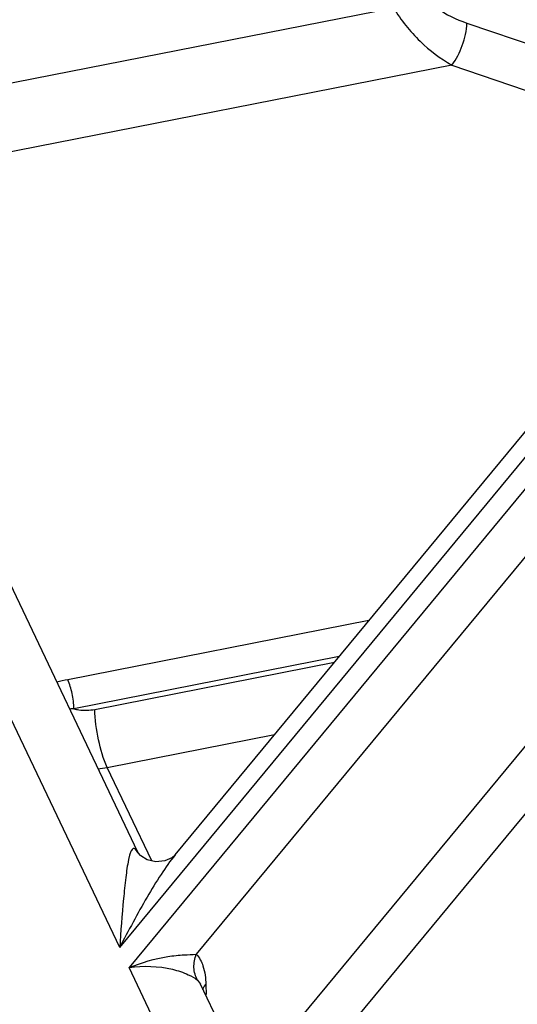
# Paper-space layout '10004660427_1_3' of a CAD drawing. Units: inches. Extents: x 0 to 34, y 0 to 22.
# Drawn here: x 13.7 to 14.7, y 13.5 to 15.3 of the extents above; entities that cross this region are included whole.
import ezdxf

# ---------------------------------------------------------------- set-up
doc = ezdxf.new("R2010")
doc.units = ezdxf.units.IN
doc.header["$LTSCALE"] = 1.87
doc.header["$MEASUREMENT"] = 0
doc.layers.get('0').update_dxf_attribs({"linetype": 'CONTINUOUS'})

psp = doc.layouts.new('10004660427_1_3')

# ---------------------------------------------------------------- linework, layer by layer
at = {"color": 7, "linetype": 'CONTINUOUS'}
for p, q in [((15.8072, 15.577), (12.0008, 14.8289)), ((14.5643, 15.2784), (15.0902, 15.0987)), ((13.9241, 13.5738), (15.2858, 15.2198)), ((14.5366, 15.2009), (13.3757, 14.9727)), ((15.3232, 15.207), (13.9417, 13.5369)), ((14.5366, 15.2009), (15.0625, 15.0211)), ((14.0266, 13.7451), (15.2031, 15.1674)), ((15.3336, 15.0947), (14.0654, 13.5615)), ((13.9241, 13.5738), (13.2197, 15.0547)), ((13.9574, 13.7498), (13.3738, 14.9768)), ((14.3838, 14.1769), (13.8283, 14.0677)), ((14.3287, 14.1103), (13.8398, 14.0142)), ((13.8782, 14.0131), (14.3202, 14.1)), ((14.1593, 13.3253), (14.7127, 13.9944)), ((13.9012, 13.906), (14.2099, 13.9667)), ((14.2085, 13.2599), (14.7648, 13.9325)), ((13.9832, 13.7336), (13.9012, 13.906)), ((13.9425, 13.7442), (13.9405, 13.736)), ((13.9574, 13.7498), (13.9524, 13.756)), ((13.9619, 13.744), (13.9621, 13.7437)), ((14.0267, 13.7451), (14.0267, 13.7451)), ((14.5206, 12.3197), (13.9417, 13.5369)), ((14.0676, 13.5139), (14.0732, 13.5063)), ((14.5802, 12.4405), (14.0732, 13.5063)), ((14.0802, 13.5021), (14.0831, 13.5061)), ((14.0831, 13.5061), (14.0838, 13.4876))]:
    psp.add_line(p, q, dxfattribs=at)
for points in [[(13.9622, 13.7437), (13.9586, 13.7478), (13.9574, 13.7498)], [(14.0267, 13.7451), (14.0264, 13.7448), (14.0204, 13.7396), (14.0071, 13.7336), (13.9905, 13.7319), (13.975, 13.7356), (13.9631, 13.7429), (13.9619, 13.744)]]:
    psp.add_lwpolyline(points, dxfattribs=at)
for centre, radius, start, end in [((13.9706, 11.9853), 2.0331, 93.689, 93.9115), ((13.8643, 14.0934), 0.191, 275.8333, 281.1371), ((13.9969, 13.7814), 0.0512, 209.6373, 218.6606), ((13.9975, 13.7818), 0.052, 218.652, 226.6859)]:
    psp.add_arc(centre, radius, start, end, dxfattribs=at)
for points, knots in [([(14.4293, 15.3061), (14.4427, 15.2837), (14.4748, 15.2439), (14.5154, 15.2127), (14.5366, 15.2009)], [0, 0, 0, 0, 0.518102, 1, 1, 1, 1]), ([(14.4918, 15.3184), (14.4973, 15.3139), (14.5196, 15.2975), (14.5448, 15.2851), (14.5643, 15.2784)], [0, 0, 0, 0, 0.256322, 1, 1, 1, 1]), ([(14.5366, 15.2009), (14.5453, 15.2114), (14.5574, 15.237), (14.5641, 15.2644), (14.5643, 15.2784)], [0, 0, 0, 0, 0.493319, 1, 1, 1, 1]), ([(13.8398, 14.0142), (13.8397, 14.0236), (13.837, 14.0419), (13.8321, 14.0597), (13.8283, 14.0677)], [0, 0, 0, 0, 0.515021, 1, 1, 1, 1]), ([(13.8398, 14.0142), (13.8427, 14.0133), (13.8554, 14.0107), (13.8686, 14.0113), (13.8782, 14.0131)], [0, 0, 0, 0, 0.238391, 1, 1, 1, 1]), ([(13.9012, 13.906), (13.8936, 13.9221), (13.8839, 13.9578), (13.8784, 13.9943), (13.8782, 14.0131)], [0, 0, 0, 0, 0.484985, 1, 1, 1, 1]), ([(14.0266, 13.7451), (14.0171, 13.7335), (13.9992, 13.7077), (13.9646, 13.6507), (13.9402, 13.6052), (13.9241, 13.5738)], [0, 0, 0, 0, 0.225267, 0.47049, 1, 1, 1, 1]), ([(13.9458, 13.7529), (13.9455, 13.7523), (13.9441, 13.7495), (13.9431, 13.7465), (13.9425, 13.7442)], [0, 0, 0, 0, 0.219432, 1, 1, 1, 1]), ([(13.9524, 13.756), (13.9514, 13.7567), (13.948, 13.7569), (13.9465, 13.7542), (13.9458, 13.7529)], [0, 0, 0, 0, 0.460217, 1, 1, 1, 1]), ([(13.9405, 13.736), (13.9382, 13.7252), (13.9349, 13.7012), (13.9293, 13.6471), (13.9262, 13.6039), (13.9241, 13.5738)], [0, 0, 0, 0, 0.203951, 0.445082, 1, 1, 1, 1]), ([(13.9417, 13.5369), (13.9644, 13.5465), (13.9983, 13.5562), (14.0404, 13.5607), (14.0579, 13.561), (14.0654, 13.5615)], [0, 0, 0, 0, 0.585697, 0.823174, 1, 1, 1, 1]), ([(14.0676, 13.5139), (14.0637, 13.5208), (14.0592, 13.5372), (14.0623, 13.5538), (14.0654, 13.5615)], [0, 0, 0, 0, 0.489935, 1, 1, 1, 1]), ([(14.0654, 13.5615), (14.0712, 13.5557), (14.0804, 13.5373), (14.0827, 13.5176), (14.0831, 13.5061)], [0, 0, 0, 0, 0.418649, 1, 1, 1, 1]), ([(13.9417, 13.5369), (13.9679, 13.5409), (14.0061, 13.5397), (14.0474, 13.5261), (14.0625, 13.518), (14.0676, 13.5139)], [0, 0, 0, 0, 0.611877, 0.848892, 1, 1, 1, 1])]:
    psp.add_open_spline(points, degree=3, knots=knots, dxfattribs=at)
for points in [[(13.8283, 14.0677), (13.8216, 14.0664), (13.8149, 14.065), (13.8083, 14.0634)], [(14.0777, 13.4968), (14.0784, 13.4986), (14.0792, 13.5004), (14.0802, 13.5021)]]:
    psp.add_open_spline(points, degree=3, dxfattribs=at)

doc.saveas('drawing.dxf')
